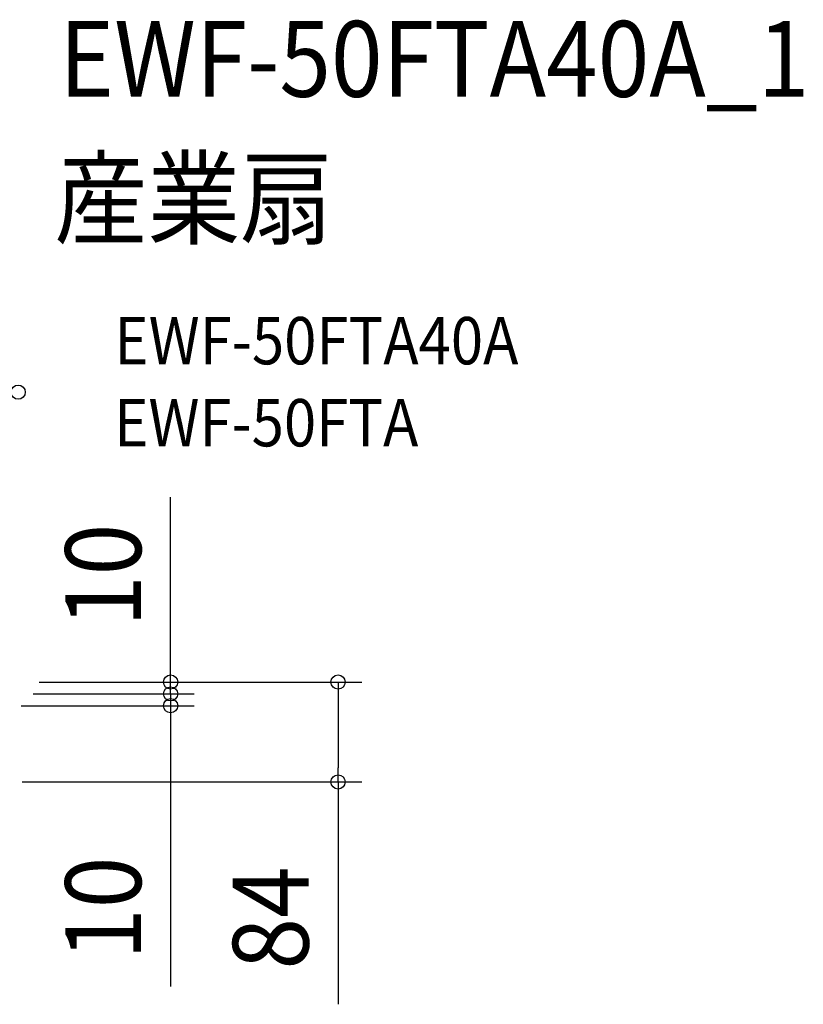
# Model space of a CAD drawing. Extents: x -635 to 974, y -459 to 560.
# Drawn here: x 311 to 974, y -272 to 560 of the extents above; entities that cross this region are included whole.
import ezdxf
from ezdxf.enums import TextEntityAlignment as Align

# ---------------------------------------------------------------- set-up
doc = ezdxf.new("R2010")
doc.units = 0
doc.header["$LTSCALE"] = 20
doc.header["$PDMODE"] = 3
doc.header["$PDSIZE"] = -2
doc.layers.get('DEFPOINTS').update_dxf_attribs({"linetype": 'CONTINUOUS'})
doc.layers.add('ETC', color=61, linetype='CONTINUOUS')
doc.layers.add('SIZE', color=30, linetype='CONTINUOUS')
doc.styles.get("Standard").update_dxf_attribs({"font": 'SIMPLEX.shx', "width": 0.9, "height": 64, "bigfont": 'BIGFONT.shx'})

msp = doc.modelspace()

# ---------------------------------------------------------------- linework, layer by layer
at = {"layer": 'DEFPOINTS', "color": 30, "linetype": 'CONTINUOUS'}
for p in [(438.88, -10.02), (438.88, -20.03), (580.44, -84.45)]:
    msp.add_point(p, dxfattribs=at)
at = {"layer": 'SIZE', "color": 30, "linetype": 'CONTINUOUS'}
for p, q in [((438.88, 12), (438.88, 156.29)), ((438.88, 1.98), (438.88, 13.98)), ((438.88, 0), (438.88, 12)), ((327.72, 0), (458.88, 0)), ((327.72, 0), (600.44, 0)), ((438.88, -10.02), (438.88, 1.98)), ((438.88, -10.02), (438.88, 0)), ((580.44, 0), (580.44, -12)), ((322.61, -10.02), (458.88, -10.02)), ((322.61, -10.02), (458.88, -10.02)), ((438.88, -10.02), (438.88, -22.02)), ((438.88, -10.02), (438.88, -20.03)), ((580.44, -12), (580.44, -72.45)), ((312.6, -20.03), (458.88, -20.03)), ((438.88, -20.03), (438.88, -32.03)), ((438.88, -22.02), (438.88, -34.02)), ((438.88, -32.03), (438.88, -257.27)), ((580.44, -84.45), (580.44, -72.45)), ((313.46, -84.45), (600.44, -84.45)), ((580.44, -84.45), (580.44, -272.32))]:
    msp.add_line(p, q, dxfattribs=at)
for centre in [(310, 244.97), (438.88, 0), (580.44, 0), (438.88, -10.02), (438.88, -10.02), (438.88, -20.03), (580.44, -84.45)]:
    msp.add_circle(centre, 6, dxfattribs=at)

# ---------------------------------------------------------------- texts
at = {"layer": 'ETC', "color": 61, "linetype": 'CONTINUOUS', "width": 0.9}
for s, height, p in [('EWF-50FTA40A_1', 64, (344.88, 494.56)), ('産業扇', 64, (340.69, 376.61)), ('EWF-50FTA40A', 40, (391.39, 268.46)), ('EWF-50FTA', 40, (391.19, 199.14))]:
    msp.add_text(s, height=height, dxfattribs=at).set_placement(p)
at = {"layer": 'SIZE', "color": 30, "linetype": 'CONTINUOUS', "width": 0.9}
for s, p in [('10', (413.88, 90.14)), ('10', (413.88, -191.12)), ('84', (555.44, -199.32))]:
    msp.add_text(s, height=64, rotation=90, dxfattribs=at).set_placement(p, align=Align.CENTER)

doc.saveas('drawing.dxf')
